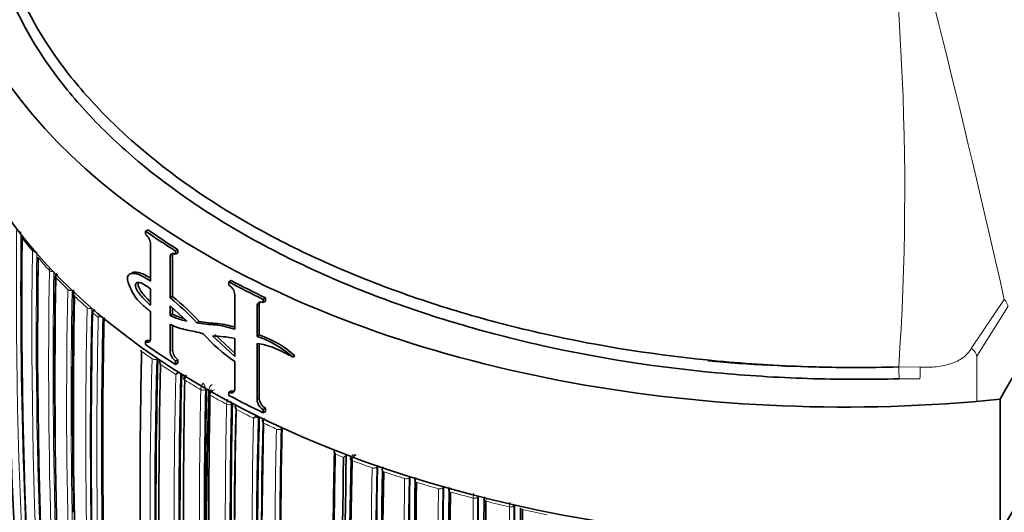
# Model space of a CAD drawing. Units: millimetres. Extents: x 0 to 2467, y 0 to 2763.
# Drawn here: x 565 to 595, y 838 to 853 of the extents above; entities that cross this region are included whole.
import ezdxf
from ezdxf import colors
from ezdxf.entities.mleader import LeaderData, LeaderLine
from ezdxf.math import Vec2, Vec3

# ---------------------------------------------------------------- set-up
doc = ezdxf.new("R2010")
doc.units = ezdxf.units.MM
doc.layers.add('DV5_Défaut', color=7, linetype='Continuous')
doc.layers.add('Défaut', color=7, linetype='Continuous')

# ---------------------------------------------------------------- blocks, each defined once
blk = doc.blocks.new('_DOT')
at = {"color": 0}
blk.add_line((0, 0), (-1, 0), dxfattribs=at)
at = {"color": 0, "const_width": 0.333}
blk.add_lwpolyline([(-0.1665, 0, 1), (0.1665, 0, 1)], format="xyb", close=True, dxfattribs=at)
blk = doc.blocks.new('SE4')
at = {"layer": 'DV5_Défaut', "color": 7, "linetype": 'Continuous', "lineweight": 18}
for p, q in [((565.556, 846.434), (565.556, 846.433)), ((565.872, 846.035), (565.872, 846.035)), ((566.052, 845.821), (566.052, 845.82)), ((570.136, 845.879), (570.061, 845.84)), ((566.39, 845.437), (566.39, 845.438)), ((566.584, 845.23), (566.584, 845.229)), ((566.945, 844.861), (566.945, 844.862)), ((567.154, 844.66), (567.153, 844.658)), ((572.772, 844.4), (572.707, 844.356)), ((594.429, 843.063), (595.436, 844.556)), ((595.547, 844.33), (594.597, 842.832)), ((567.536, 844.305), (567.536, 844.305)), ((567.675, 844.288), (567.675, 844.286)), ((569.192, 842.977), (569.192, 842.976)), ((570.136, 843.019), (570.061, 842.98)), ((594.597, 842.832), (594.597, 841.471)), ((569.511, 842.752), (569.511, 842.753)), ((569.69, 842.761), (569.652, 842.743)), ((569.652, 842.746), (569.652, 842.743)), ((570.413, 842.286), (570.376, 842.266)), ((592.224, 842.504), (592.878, 842.497)), ((570.506, 842.102), (570.506, 842.101)), ((592.863, 842.139), (592.235, 842.144)), ((570.991, 841.81), (570.991, 841.811)), ((571.168, 841.828), (571.133, 841.808)), ((571.133, 841.811), (571.133, 841.808)), ((571.238, 841.79), (571.168, 841.831)), ((571.238, 841.79), (571.276, 841.768)), ((571.274, 841.647), (571.274, 841.647)), ((571.779, 841.368), (571.779, 841.367)), ((571.92, 841.368), (571.954, 841.389)), ((571.92, 841.368), (571.92, 841.371)), ((572.772, 841.539), (572.707, 841.495)), ((572.74, 840.946), (572.773, 840.968)), ((572.905, 840.792), (572.905, 840.793)), ((573.294, 840.609), (573.294, 840.608)), ((573.435, 840.615), (573.466, 840.638)), ((573.435, 840.615), (573.435, 840.618)), ((575.339, 839.745), (575.421, 839.818)), ((575.594, 839.652), (575.594, 839.653)), ((576.208, 839.432), (576.208, 839.431)), ((576.346, 839.448), (576.371, 839.473)), ((576.346, 839.448), (576.346, 839.452)), ((576.558, 839.311), (576.558, 839.312)), ((577.196, 839.103), (577.196, 839.102)), ((577.332, 839.123), (577.356, 839.148)), ((577.332, 839.123), (577.332, 839.126)), ((577.557, 838.99), (577.557, 838.991)), ((578.221, 838.795), (578.221, 838.794)), ((578.355, 838.819), (578.377, 838.845)), ((578.355, 838.819), (578.355, 838.822)), ((578.592, 838.691), (578.592, 838.691)), ((579.283, 838.509), (579.283, 838.508)), ((579.415, 838.536), (579.435, 838.563)), ((579.415, 838.536), (579.415, 838.539)), ((579.666, 838.413), (579.666, 838.414)), ((580.386, 838.245), (580.386, 838.245)), ((580.515, 838.277), (580.533, 838.304)), ((580.515, 838.277), (580.515, 838.278)), ((580.779, 838.159), (580.779, 838.159))]:
    blk.add_line(p, q, dxfattribs=at)
at = {"layer": 'DV5_Défaut', "color": 7, "linetype": 'Continuous', "lineweight": 35}
for p, q in [((569.389, 846.676), (569.311, 846.64)), ((569.311, 846.541), (569.311, 846.64)), ((569.468, 845.111), (569.468, 846.234)), ((570.061, 845.84), (570.061, 844.607)), ((570.136, 845.879), (570.136, 844.646)), ((570.299, 846.073), (570.225, 846.034)), ((570.225, 846.034), (570.225, 845.934)), ((570.299, 845.973), (570.225, 845.934)), ((570.299, 846.073), (570.299, 845.973)), ((568.923, 845.373), (568.843, 845.337)), ((571.916, 845.135), (571.848, 845.092)), ((571.848, 844.993), (571.848, 845.092)), ((569.468, 844.877), (569.468, 844.381)), ((570.136, 844.646), (570.061, 844.607)), ((572.028, 843.65), (572.028, 844.7)), ((570.061, 844.364), (570.57, 843.897)), ((570.061, 844.068), (570.061, 844.364)), ((572.707, 844.356), (572.707, 843.434)), ((572.772, 844.4), (572.772, 843.478)), ((572.958, 844.606), (572.894, 844.562)), ((572.894, 844.562), (572.894, 844.463)), ((572.958, 844.507), (572.894, 844.463)), ((572.958, 844.606), (572.958, 844.507)), ((567.702, 844.158), (567.702, 844.154)), ((569.468, 843.374), (569.468, 844.191)), ((570.136, 844.107), (570.061, 844.068)), ((570.136, 844.107), (570.136, 844.296)), ((570.061, 843.809), (570.061, 842.98)), ((570.136, 843.779), (570.136, 843.019)), ((570.95, 843.884), (570.878, 843.843)), ((572.028, 842.819), (571.35, 843.455)), ((572.028, 842.925), (571.419, 843.496)), ((572.772, 843.478), (572.707, 843.434)), ((569.389, 843.321), (569.311, 843.284)), ((569.311, 843.185), (569.311, 843.284)), ((572.028, 843.365), (572.028, 842.819)), ((572.707, 843.214), (572.707, 841.495)), ((572.772, 843.202), (572.772, 841.539)), ((573.859, 842.845), (573.798, 842.8)), ((570.299, 842.717), (570.225, 842.678)), ((570.225, 842.678), (570.225, 842.579)), ((570.299, 842.618), (570.225, 842.579)), ((570.299, 842.717), (570.299, 842.618)), ((572.028, 841.84), (572.028, 842.673)), ((571.168, 841.831), (571.168, 841.828)), ((571.916, 841.779), (571.848, 841.737)), ((571.848, 841.637), (571.848, 841.737)), ((571.954, 841.389), (571.954, 841.392)), ((572.068, 841.34), (572.059, 841.334)), ((595.309, 841.519), (595.309, 837.436)), ((572.958, 841.251), (572.894, 841.206)), ((572.894, 841.206), (572.894, 841.107)), ((572.958, 841.151), (572.894, 841.107)), ((572.958, 841.251), (572.958, 841.151)), ((572.773, 840.968), (572.773, 840.971)), ((573.466, 840.638), (573.466, 840.641)), ((575.635, 839.835), (575.597, 839.8)), ((575.339, 839.749), (575.339, 839.745)), ((575.421, 839.818), (575.421, 839.821)), ((576.371, 839.473), (576.371, 839.476)), ((577.356, 839.148), (577.356, 839.151)), ((578.377, 838.845), (578.377, 838.847))]:
    blk.add_line(p, q, dxfattribs=at)
at = {"layer": 'DV5_Défaut', "color": 7, "linetype": 'Continuous', "lineweight": 18}
for centre, radius, start, end in [((513.676, 847.865), 78.731, 356.09546, 9.80097), ((240.32, 764.7), 363.983, 12.6735, 15.38519), ((750.458, 847.266), 185.506, 179.99072, 192.37143), ((735.872, 844.943), 170.489, 179.42473, 187.72629), ((736.093, 844.866), 170.579, 179.40993, 184.09195), ((576.616, 854.865), 13.907, 217.3183, 219.4135), ((737.187, 843.623), 171.332, 179.19326, 187.4713), ((737.416, 843.561), 171.428, 179.18255, 186.17845), ((577.459, 855.57), 15.005, 220.5171, 222.47), ((738.517, 842.463), 172.152, 179.01011, 184.5553), ((566.636, 845.419), 0.247, 157.7975, 175.5569), ((738.814, 842.416), 172.314, 179.00365, 184.54333), ((578.273, 856.329), 16.118, 223.5173, 225.3506), ((741.504, 841.458), 174.592, 178.88318, 184.35906), ((741.783, 841.421), 174.734, 178.87925, 184.35), ((579.116, 857.198), 17.33, 226.3461, 228.0698), ((742.431, 840.508), 174.936, 178.75645, 189.39532), ((742.608, 840.479), 174.975, 178.75343, 186.13625), ((579.793, 857.956), 18.346, 228.7735, 229.4778), ((750.293, 840.154), 182.461, 178.78899, 181.33964), ((750.85, 840.132), 182.879, 178.79025, 181.30873), ((581.837, 860.579), 21.673, 234.307, 235.3374), ((744.648, 838.238), 175.195, 178.52359, 191.74431), ((744.769, 838.231), 175.175, 178.52398, 191.74187), ((582.219, 861.02), 22.141, 235.784, 235.8079), ((582.576, 861.667), 22.988, 236.1477, 237.5299), ((750.979, 837.894), 180.798, 178.61228, 188.93193), ((751.018, 837.888), 180.695, 178.6116, 188.95633), ((570.694, 842.076), 0.19, 135.7873, 171.8671), ((583.346, 862.894), 24.437, 238.3042, 239.6297), ((571.345, 841.798), 0.355, 142.8825, 177.9287), ((570.77, 841.798), 0.363, 2.0404, 36.2665), ((571.472, 841.775), 0.235, 123.081, 176.1979), ((776.023, 837.876), 205.07, 178.90075, 181.23806), ((776.043, 837.877), 204.948, 178.90095, 181.23833), ((571.467, 841.621), 0.194, 105.3542, 172.2483), ((584.113, 864.226), 25.974, 240.3763, 241.6487), ((772.945, 837.324), 201.207, 178.84879, 181.2317), ((572.161, 841.356), 0.382, 153.7552, 178.1851), ((773.058, 837.329), 201.178, 178.84955, 181.2318), ((571.582, 841.357), 0.338, 2.3549, 17.9693), ((584.545, 864.898), 26.666, 241.8246, 242.0842), ((584.9, 865.706), 27.65, 242.3619, 243.5837), ((752.756, 836.614), 180.209, 178.6236, 188.9747), ((748.241, 836.424), 175.559, 178.52401, 191.73553), ((585.299, 866.375), 28.324, 243.7527, 244.0304), ((585.563, 867.057), 29.155, 244.2675, 245.1128), ((765.128, 836.483), 191.879, 178.76801, 181.19512), ((765.065, 836.491), 191.675, 178.76729, 181.17154), ((586.397, 868.761), 30.951, 245.3037, 248.4974), ((587.024, 870.463), 32.862, 248.694, 249.1717), ((575.816, 839.63), 0.223, 116.1489, 174.0746), ((587.17, 870.702), 33.04, 249.1711, 249.4443), ((587.406, 871.488), 33.955, 249.6433, 250.7439), ((751.666, 835.903), 175.494, 178.84827, 184.29829), ((751.728, 835.91), 175.418, 178.84424, 184.29197), ((587.675, 872.107), 34.533, 250.8926, 251.166), ((587.935, 873.029), 35.585, 251.3548, 252.4359), ((750.127, 835.971), 172.96, 178.9628, 184.48496), ((750.176, 835.974), 172.872, 178.95639, 184.47627), ((588.199, 873.707), 36.216, 252.5792, 252.8518), ((588.423, 874.598), 37.228, 253.03, 254.0953), ((750.325, 836.208), 172.123, 179.1391, 187.38397), ((750.284, 836.204), 171.949, 179.12879, 187.37416), ((588.646, 875.22), 37.794, 254.2346, 254.5076), ((588.847, 876.117), 38.805, 254.6772, 255.7327), ((580.924, 838.503), 1.641, 174.4431, 179.8077), ((750.499, 836.586), 171.226, 179.3569, 187.62845), ((750.422, 836.575), 171.018, 179.34286, 187.61615), ((579.922, 838.396), 0.257, 153.0859, 176.1041), ((589.167, 877.406), 40.134, 256.305, 257.361), ((583.54, 838.242), 3.154, 177.3305, 179.9355), ((764.757, 837.84), 184.372, 179.87435, 192.33863), ((764.435, 837.805), 183.921, 179.85293, 192.33695), ((589.427, 878.589), 41.345, 257.9263, 258.9894)]:
    blk.add_arc(centre, radius, start, end, dxfattribs=at)
at = {"layer": 'DV5_Défaut', "color": 7, "linetype": 'Continuous', "lineweight": 35}
for centre, radius, start, end in [((745.476, 852.392), 181.508, 181.02964, 188.23861), ((752.588, 848.549), 187.903, 180.24981, 192.45219), ((749.157, 846.594), 184.057, 179.85196, 192.33558), ((736.154, 844.435), 170.609, 179.32874, 187.62893), ((569.046, 846.212), 0.422, 3.0125, 51.1354), ((737.665, 843.176), 171.634, 179.1172, 187.3846), ((737.522, 843.59), 171.489, 179.2522, 179.91006), ((739.153, 842.451), 172.608, 179.06804, 180.85738), ((739.612, 842.078), 173.056, 178.95685, 184.47546), ((571.657, 844.674), 0.372, 3.9644, 59.0636), ((742.185, 841.458), 175.093, 178.88873, 181.10407), ((742.713, 841.118), 175.595, 178.84473, 184.29128), ((565.312, 838.678), 7.673, 42.7187, 51.0542), ((565.21, 838.601), 7.721, 42.7673, 51.0768), ((742.709, 840.265), 175.05, 178.72685, 189.38478), ((568.247, 843.575), 0.574, 122.6299, 130.6473), ((569.338, 845.576), 2.065, 227.2853, 230.0455), ((571.127, 846.405), 2.569, 245.4775, 257.4684), ((571.192, 846.427), 2.549, 245.5095, 253.8182), ((750.731, 840.155), 182.719, 178.79132, 181.31177), ((574.561, 846.517), 4.604, 220.7038, 236.619), ((571.668, 840.393), 3.214, 48.4839, 71.1383), ((571.741, 840.458), 3.191, 48.4245, 71.1617), ((760.699, 838.852), 191.551, 178.76616, 181.19741), ((570.462, 843.002), 0.401, 183.0389, 233.8742), ((570.535, 843.04), 0.4, 182.9835, 233.8154), ((743.695, 838.157), 174.065, 178.48423, 183.21316), ((749.969, 838.249), 180.25, 178.62435, 188.97302), ((569.894, 842.459), 0.272, 116.2097, 122.2837), ((569.998, 842.68), 0.25, 177.9356, 204.5976), ((571.171, 841.12), 1.485, 125.7092, 129.0851), ((751.203, 837.924), 180.843, 178.61788, 188.95224), ((570.611, 842.137), 0.132, 115.3607, 176.912), ((771.715, 838.061), 201.249, 178.8497, 181.23211), ((570.54, 842.141), 0.0609, 176.4057, 180.3807), ((775.724, 837.887), 204.594, 178.89628, 181.23737), ((739.641, 836.621), 168.482, 178.24194, 194.51993), ((777.423, 837.834), 206.186, 178.9399, 179.87961), ((776.325, 837.714), 205.089, 178.9013, 181.23841), ((571.376, 841.685), 0.131, 117.2262, 177.4981), ((773.325, 837.355), 201.411, 178.85242, 181.23167), ((572.209, 841.087), 0.289, 121.4458, 125.2806), ((572.307, 841.336), 0.264, 183.027, 208.2548), ((573.064, 841.521), 0.358, 184.1052, 241.6866), ((573.128, 841.565), 0.357, 184.0371, 241.6247), ((753.048, 836.918), 181.034, 178.63533, 185.07369), ((752.842, 836.834), 180.822, 178.6129, 188.93116), ((571.765, 842.066), 1.399, 306.6062, 310.4178), ((572.026, 840.127), 1.087, 48.9352, 53.5609), ((748.995, 836.509), 176.279, 178.55057, 181.60909), ((748.044, 836.343), 175.21, 178.51873, 191.34778), ((748.058, 836.278), 175.211, 178.52367, 191.74307), ((572.998, 840.837), 0.127, 121.4127, 178.7019), ((765.275, 836.511), 191.853, 178.76759, 181.16932), ((758.48, 836.028), 183.465, 178.78264, 181.29277), ((575.326, 840), 0.287, 188.8206, 212.1112), ((758.339, 835.986), 183.296, 178.79285, 181.33183), ((750.346, 835.856), 175.05, 178.72684, 189.38479), ((750.604, 835.904), 175.227, 178.72024, 189.35976), ((750.438, 835.871), 174.916, 178.73575, 189.37207), ((575.666, 839.706), 0.116, 126.4775, 181.2793), ((750.506, 835.845), 174.953, 178.75311, 189.39046), ((752.233, 835.929), 175.898, 178.84543, 184.27705), ((751.406, 835.912), 174.918, 178.87008, 184.32478), ((576.622, 839.368), 0.112, 128.4615, 182.2308), ((751.212, 835.893), 174.687, 178.87896, 184.3515), ((750.532, 835.986), 173.205, 178.95384, 184.46179), ((749.892, 835.999), 172.404, 178.97998, 184.51524), ((577.613, 839.05), 0.108, 130.6124, 183.2872), ((749.771, 835.994), 172.24, 179.00333, 184.54518), ((750.227, 836.199), 171.87, 179.11801, 187.36509), ((750.268, 836.259), 171.741, 179.16307, 187.419), ((578.64, 838.753), 0.103, 132.9751, 184.4592), ((750.413, 836.275), 171.837, 179.19457, 187.44715), ((750.365, 836.565), 170.941, 179.33045, 187.60536), ((750.494, 836.661), 170.891, 179.38726, 187.66714), ((579.702, 838.478), 0.0961, 135.9776, 186.0763), ((750.713, 836.695), 171.056, 179.42448, 187.69705), ((765.487, 837.915), 184.954, 179.87971, 192.29098), ((765.223, 837.968), 184.504, 179.92421, 192.36338), ((765.947, 838.052), 185.168, 179.96699, 192.36827)]:
    blk.add_arc(centre, radius, start, end, dxfattribs=at)
for centre, major_axis, ratio, start_param, end_param in [((590.58, 857.159), (27.5, 0), 0.57735, 2.96876, 4.885222), ((628.947, 835.416), (-35.26, 0), 0.57735, 5.01685, 5.978724), ((590.58, 853.077), (27.5, 0), 0.57735, 3.141593, 4.885222), ((628.947, 831.334), (-35.26, 0), 0.57735, 5.01685, 5.978724), ((565.648, 846.455), (0.1, -0.0012), 0.568953, 3.141939, 3.562772), ((590.58, 856.795), (-27.6, 0), 0.57735, 0.691027, 0.741457), ((590.58, 856.795), (-27.5, 0), 0.57735, 0.691027, 0.741457), ((566.141, 845.844), (0.1, -0.0015), 0.566757, 3.142356, 3.608369), ((566.672, 845.255), (0.1, -0.0018), 0.565074, 3.142419, 3.65294), ((590.58, 856.795), (-27.6, 0), 0.57735, 0.824836, 0.875268), ((590.58, 856.795), (-27.5, 0), 0.57735, 0.824836, 0.875268), ((567.239, 844.687), (0.1, -0.002), 0.563862, 3.142232, 3.696713), ((590.58, 853.341), (-27.6, 0), 0.57735, 0.691027, 0.741457), ((569.27, 843.01), (0.1, -0.0021), 0.562787, 3.141178, 3.830771), ((590.58, 857.159), (25.4, 0), 0.57735, 4.548002, 4.696757), ((570.579, 842.139), (0.1, -0.002), 0.563875, 3.141533, 3.904914), ((590.58, 853.341), (-27.6, 0), 0.57735, 0.824836, 0.875268), ((575.648, 839.699), (0.1, -0.0021), 0.563436, 2.928633, 4.153058), ((576.608, 839.359), (0.1, -0.0019), 0.564422, 2.951172, 3.140938), ((577.604, 839.04), (0.1, -0.0017), 0.565846, 2.974369, 3.140723), ((578.635, 838.742), (0.1, -0.0015), 0.567746, 2.998373, 3.108018), ((580.813, 838.212), (0.1, -0.0007), 0.57319, 3.052867, 3.160518), ((580.813, 838.213), (0.1, -0.0011), 0.574049, 3.136818, 3.162539)]:
    blk.add_ellipse(centre, major_axis=major_axis, ratio=ratio, start_param=start_param, end_param=end_param, dxfattribs=at)
at = {"layer": 'DV5_Défaut', "color": 7, "linetype": 'Continuous', "lineweight": 18}
for centre, major_axis, ratio, start_param, end_param in [((565.648, 846.456), (0.1, -0.0021), 0.582821, 3.137854, 3.568171), ((565.962, 846.058), (-0.1, 0.0014), 0.567321, 0.450721, 1.566963), ((565.962, 846.059), (-0.1, 0.0009), 0.560025, 0.447819, 1.554028), ((566.141, 845.845), (0.1, -0.0028), 0.583544, 3.139103, 3.615716), ((566.479, 845.463), (-0.1, 0.001), 0.556087, 0.491387, 1.785331), ((566.479, 845.463), (-0.1, 0.0017), 0.565518, 0.495533, 1.803495), ((566.672, 845.256), (0.0999, -0.0034), 0.583654, 3.140308, 3.661981), ((567.032, 844.889), (-0.1, 0.0009), 0.552941, 0.534059, 1.989396), ((567.032, 844.888), (-0.1, 0.0019), 0.564187, 0.539488, 2.013047), ((567.239, 844.688), (0.0999, -0.0038), 0.583276, 3.140888, 3.707135), ((595.273, 844.401), (0.237, -0.184), 0.744753, 0.523738, 1.457631), ((567.62, 844.334), (-0.1, 0.002), 0.56329, 0.582707, 2.157264), ((567.62, 844.335), (-0.1, 0.0008), 0.550611, 0.576013, 2.150142), ((569.27, 843.012), (0.0999, -0.0043), 0.58015, 3.141952, 3.843072), ((594.315, 842.891), (0.265, -0.14), 0.685723, 0.395667, 1.502959), ((569.588, 842.787), (-0.1, 0.0021), 0.562962, 0.707834, 2.282376), ((592.22, 842.317), (0.008, -0.3), 0.039704, 0.954767, 2.240908), ((592.841, 842.312), (-0.014, -0.3), 0.120342, 0.961972, 2.241734), ((570.579, 842.14), (0.0999, -0.004), 0.577987, 3.141452, 3.91649), ((571.062, 841.85), (0.1, 0), 0.551469, 3.920092, 5.494165), ((571.062, 841.849), (0.1, -0.0019), 0.564536, 3.930644, 5.505209), ((571.344, 841.687), (0.0999, -0.0038), 0.576929, 3.141323, 3.956163), ((571.344, 841.686), (0.1, -0.0019), 0.564332, 3.141985, 3.944981), ((571.847, 841.408), (0.1, 0.0001), 0.55023, 3.959959, 5.533955), ((571.847, 841.407), (0.1, -0.002), 0.563729, 3.971735, 5.546289), ((572.969, 840.836), (0.0999, -0.0042), 0.574505, 3.141169, 4.040794), ((572.969, 840.835), (0.1, -0.0021), 0.562879, 3.142206, 4.028644), ((573.357, 840.652), (-0.1, -0.0005), 0.548485, 0.891534, 2.465389), ((573.357, 840.651), (-0.1, 0.0021), 0.562757, 0.905946, 2.480486), ((575.648, 839.7), (0.0999, -0.0039), 0.571335, 3.141998, 4.163748), ((576.26, 839.48), (-0.1, -0.0009), 0.552035, 1.022005, 2.595951), ((576.26, 839.478), (-0.1, 0.002), 0.563994, 1.038139, 2.612707), ((576.609, 839.36), (0.0999, -0.0036), 0.570792, 3.142505, 4.204233), ((576.608, 839.359), (0.1, -0.0019), 0.564422, 3.140938, 4.194756), ((577.244, 839.152), (-0.1, -0.001), 0.554898, 1.064419, 2.638453), ((577.244, 839.151), (-0.1, 0.0018), 0.565243, 1.079917, 2.65447), ((577.604, 839.04), (0.1, -0.0031), 0.570682, 3.143157, 4.244425), ((577.604, 839.04), (0.1, -0.0017), 0.565846, 3.140723, 4.236471), ((578.265, 838.845), (-0.1, -0.0009), 0.558565, 1.107639, 2.681796), ((578.265, 838.845), (-0.1, 0.0016), 0.566954, 1.121715, 2.696261), ((578.635, 838.742), (0.1, -0.0026), 0.571111, 3.143995, 4.284417), ((578.635, 838.742), (0.1, -0.0015), 0.567746, 3.140896, 4.278248), ((579.324, 838.561), (-0.1, -0.0008), 0.563012, 1.151958, 2.72626), ((579.324, 838.56), (-0.1, 0.0012), 0.569174, 1.163667, 2.738213), ((579.704, 838.466), (0.1, -0.0011), 0.570172, 3.029093, 4.320222), ((579.704, 838.466), (0.1, -0.0019), 0.572193, 3.144776, 4.324391), ((580.422, 838.298), (-0.1, -0.0006), 0.568211, 1.197713, 2.772157), ((580.422, 838.298), (-0.1, 0.0008), 0.571965, 1.205908, 2.780459), ((580.813, 838.212), (0.1, -0.0007), 0.57319, 3.160518, 4.362527), ((580.813, 838.213), (0.1, -0.0011), 0.574049, 3.162539, 4.364548)]:
    blk.add_ellipse(centre, major_axis=major_axis, ratio=ratio, start_param=start_param, end_param=end_param, dxfattribs=at)
at = {"layer": 'DV5_Défaut', "color": 7, "linetype": 'Continuous', "lineweight": 35}
for points, knots in [([(564.686, 858.455), (564.638, 857.923), (564.639, 857.392), (564.712, 856.598), (564.748, 856.333), (564.845, 855.805), (564.905, 855.54), (565.265, 854.229), (565.737, 853.212), (566.716, 851.739), (567.088, 851.256), (567.925, 850.308), (568.384, 849.849), (569.872, 848.523), (571.013, 847.703), (572.633, 846.764), (572.968, 846.58), (573.651, 846.224), (573.999, 846.052), (575.064, 845.553), (575.8, 845.244), (577.324, 844.669), (578.112, 844.404), (579.741, 843.92), (580.586, 843.7), (583.151, 843.126), (584.911, 842.852), (587.624, 842.598), (588.544, 842.54), (590.382, 842.48), (591.303, 842.478), (592.224, 842.504)], [0, 0, 0, 0, 0.0625, 0.0625, 0.09375, 0.09375, 0.125, 0.125, 0.25, 0.25, 0.3125, 0.3125, 0.375, 0.375, 0.5, 0.5, 0.53125, 0.53125, 0.5625, 0.5625, 0.625, 0.625, 0.6875, 0.6875, 0.75, 0.75, 0.875, 0.875, 0.9375, 0.9375, 1, 1, 1, 1]), ([(592.235, 842.144), (591.305, 842.118), (590.378, 842.121), (588.524, 842.181), (587.597, 842.24), (584.861, 842.495), (583.087, 842.772), (580.501, 843.351), (579.649, 843.572), (578.007, 844.06), (577.212, 844.327), (575.675, 844.907), (574.933, 845.219), (573.86, 845.722), (573.509, 845.895), (572.821, 846.254), (572.483, 846.439), (570.849, 847.387), (569.699, 848.213), (568.199, 849.549), (567.736, 850.012), (566.892, 850.969), (566.517, 851.455), (565.53, 852.941), (565.055, 853.965), (564.692, 855.288), (564.631, 855.554), (564.533, 856.087), (564.497, 856.354), (564.423, 857.155), (564.422, 857.69), (564.47, 858.226)], [0, 0, 0, 0, 0.0625, 0.0625, 0.125, 0.125, 0.25, 0.25, 0.3125, 0.3125, 0.375, 0.375, 0.4375, 0.4375, 0.46875, 0.46875, 0.5, 0.5, 0.625, 0.625, 0.6875, 0.6875, 0.75, 0.75, 0.875, 0.875, 0.90625, 0.90625, 0.9375, 0.9375, 1, 1, 1, 1]), ([(570.225, 845.934), (570.182, 845.962), (570.14, 845.966), (570.08, 845.932), (570.061, 845.893), (570.061, 845.84)], [0, 0, 0, 0, 0.5, 0.5, 1, 1, 1, 1]), ([(566.616, 845.349), (566.605, 845.34), (566.587, 845.318), (566.572, 845.284), (566.574, 845.265), (566.574, 845.259)], [0, 0, 0, 0, 0.411603, 0.848071, 1, 1, 1, 1]), ([(569.468, 844.191), (569.425, 844.222), (569.383, 844.256), (569.34, 844.29), (569.258, 844.357), (569.177, 844.429), (569.099, 844.512), (569.047, 844.568), (568.995, 844.634), (568.952, 844.708), (568.903, 844.791), (568.861, 844.88), (568.823, 844.97), (568.808, 845.004), (568.795, 845.039), (568.784, 845.074), (568.776, 845.103), (568.769, 845.132), (568.766, 845.158), (568.763, 845.185), (568.764, 845.211), (568.768, 845.232), (568.772, 845.257), (568.781, 845.277), (568.792, 845.293), (568.807, 845.316), (568.827, 845.331), (568.849, 845.339), (568.889, 845.355), (568.935, 845.355), (568.983, 845.347), (569.088, 845.329), (569.203, 845.281), (569.319, 845.211), (569.369, 845.181), (569.418, 845.147), (569.468, 845.111)], [0, 0, 0, 0, 0.073258, 0.073258, 0.073258, 0.214961, 0.214961, 0.214961, 0.31094, 0.31094, 0.31094, 0.41837, 0.41837, 0.41837, 0.45924, 0.45924, 0.45924, 0.492737, 0.492737, 0.492737, 0.526714, 0.526714, 0.526714, 0.565123, 0.565123, 0.565123, 0.618029, 0.618029, 0.618029, 0.710721, 0.710721, 0.710721, 0.914606, 0.914606, 0.914606, 1, 1, 1, 1]), ([(568.923, 845.373), (568.925, 845.374), (568.927, 845.374), (568.929, 845.375), (568.968, 845.391), (569.014, 845.391), (569.062, 845.383), (569.167, 845.365), (569.282, 845.317), (569.398, 845.246), (569.421, 845.232), (569.445, 845.218), (569.468, 845.202)], [0, 0, 0, 0, 0.0138026, 0.0138026, 0.0138026, 0.2853168, 0.2853168, 0.2853168, 0.8823735, 0.8823735, 0.8823735, 1, 1, 1, 1]), ([(569.468, 844.381), (569.425, 844.416), (569.383, 844.453), (569.341, 844.493), (569.257, 844.573), (569.172, 844.66), (569.099, 844.766), (569.081, 844.792), (569.065, 844.819), (569.051, 844.847), (569.037, 844.875), (569.024, 844.906), (569.015, 844.935), (569.011, 844.95), (569.008, 844.964), (569.007, 844.977), (569.005, 844.991), (569.006, 845.004), (569.008, 845.015), (569.01, 845.027), (569.015, 845.037), (569.021, 845.045), (569.03, 845.057), (569.042, 845.066), (569.056, 845.071), (569.075, 845.078), (569.098, 845.078), (569.122, 845.074), (569.182, 845.061), (569.249, 845.025), (569.314, 844.985), (569.365, 844.954), (569.417, 844.917), (569.468, 844.877)], [0, 0, 0, 0, 0.118028, 0.118028, 0.118028, 0.357118, 0.357118, 0.357118, 0.412707, 0.412707, 0.412707, 0.468831, 0.468831, 0.468831, 0.49577, 0.49577, 0.49577, 0.523181, 0.523181, 0.523181, 0.554097, 0.554097, 0.554097, 0.603172, 0.603172, 0.603172, 0.675458, 0.675458, 0.675458, 0.858258, 0.858258, 0.858258, 1, 1, 1, 1]), ([(569.468, 844.484), (569.451, 844.499), (569.433, 844.515), (569.416, 844.531), (569.331, 844.612), (569.245, 844.7), (569.172, 844.809), (569.155, 844.835), (569.139, 844.862), (569.126, 844.89), (569.112, 844.918), (569.1, 844.948), (569.092, 844.977), (569.088, 844.991), (569.085, 845.005), (569.084, 845.018), (569.083, 845.031), (569.084, 845.044), (569.087, 845.054), (569.089, 845.061), (569.091, 845.068), (569.095, 845.074)], [0, 0, 0, 0, 0.101721, 0.101721, 0.101721, 0.612544, 0.612544, 0.612544, 0.728223, 0.728223, 0.728223, 0.845124, 0.845124, 0.845124, 0.900965, 0.900965, 0.900965, 0.957691, 0.957691, 0.957691, 1, 1, 1, 1]), ([(572.894, 844.463), (572.845, 844.487), (572.797, 844.488), (572.728, 844.449), (572.707, 844.408), (572.707, 844.356)], [0, 0, 0, 0, 0.5, 0.5, 1, 1, 1, 1]), ([(571.071, 843.515), (570.985, 843.536), (570.899, 843.558), (570.73, 843.597), (570.646, 843.613), (570.481, 843.648), (570.398, 843.668), (570.23, 843.724), (570.146, 843.763), (570.061, 843.809)], [0, 0, 0, 0, 0.25, 0.25, 0.5, 0.5, 0.75, 0.75, 1, 1, 1, 1]), ([(570.878, 843.843), (570.971, 843.829), (571.064, 843.816), (571.25, 843.796), (571.342, 843.792), (571.529, 843.776), (571.626, 843.76), (571.824, 843.713), (571.926, 843.683), (572.028, 843.65)], [0, 0, 0, 0, 0.25, 0.25, 0.5, 0.5, 0.75, 0.75, 1, 1, 1, 1]), ([(570.95, 843.884), (571.042, 843.87), (571.135, 843.856), (571.32, 843.837), (571.411, 843.833), (571.598, 843.818), (571.695, 843.802), (571.87, 843.761), (571.948, 843.739), (572.027, 843.714)], [0, 0, 0, 0, 0.26488, 0.26488, 0.529759, 0.529759, 0.794639, 0.794639, 1, 1, 1, 1]), ([(569.311, 843.284), (569.352, 843.255), (569.392, 843.25), (569.45, 843.282), (569.468, 843.321), (569.468, 843.374)], [0, 0, 0, 0, 0.5, 0.5, 1, 1, 1, 1]), ([(573.798, 842.8), (573.611, 842.9), (573.424, 842.996), (573.148, 843.112), (573.056, 843.145), (572.878, 843.194), (572.792, 843.206), (572.707, 843.214)], [0, 0, 0, 0, 0.5, 0.5, 0.75, 0.75, 1, 1, 1, 1]), ([(571.848, 841.737), (571.895, 841.711), (571.941, 841.709), (572.008, 841.747), (572.028, 841.787), (572.028, 841.84)], [0, 0, 0, 0, 0.5, 0.5, 1, 1, 1, 1])]:
    blk.add_open_spline(points, degree=3, knots=knots, dxfattribs=at)
for points in [[(570.155, 845.959), (570.142, 845.938), (570.136, 845.911), (570.136, 845.879)], [(572.793, 844.479), (572.78, 844.458), (572.772, 844.431), (572.772, 844.4)], [(567.702, 844.158), (567.704, 844.196), (567.736, 844.225), (567.776, 844.24)], [(571.35, 843.455), (571.574, 843.417), (571.787, 843.438), (572.028, 843.365)], [(569.389, 843.321), (569.409, 843.306), (569.43, 843.298), (569.449, 843.295)], [(571.916, 841.779), (571.948, 841.762), (571.98, 841.755), (572.007, 841.759)]]:
    blk.add_open_spline(points, degree=3, dxfattribs=at)
at = {"layer": 'DV5_Défaut', "color": 7, "linetype": 'Continuous', "lineweight": 18}
for points, knots in [([(566.643, 845.329), (566.64, 845.327), (566.636, 845.324), (566.604, 845.296), (566.585, 845.263), (566.584, 845.23)], [0, 0, 0, 0, 0.102539, 0.102539, 1, 1, 1, 1]), ([(592.878, 842.497), (593.047, 842.489), (593.21, 842.493), (593.527, 842.528), (593.677, 842.559), (593.951, 842.65), (594.076, 842.71), (594.283, 842.862), (594.369, 842.955), (594.429, 843.063)], [0, 0, 0, 0, 0.25, 0.25, 0.5, 0.5, 0.75, 0.75, 1, 1, 1, 1]), ([(575.718, 839.83), (575.679, 839.835), (575.641, 839.829), (575.607, 839.808), (575.601, 839.804), (575.596, 839.8)], [0, 0, 0, 0, 0.83432, 0.83432, 1, 1, 1, 1])]:
    blk.add_open_spline(points, degree=3, knots=knots, dxfattribs=at)

msp = doc.modelspace()

# ---------------------------------------------------------------- block references
at = {"layer": 'Défaut'}
msp.add_blockref('SE4', (0, 0), dxfattribs=at)

# ---------------------------------------------------------------- leaders
at = {"layer": 'Défaut', "color": 7, "linetype": 'Continuous', "lineweight": 18}
ml = msp.add_multileader_mtext('Standard', dxfattribs=at)
ml.set_content('{\\pxsm0.9;\\fSolid Edge ISO|b1||i0||c0|p34;\\W1.;13/01/2022\\P}', color=256)
ml.set_leader_properties()
ml.set_arrow_properties(name='DOT')
ml.build(insert=Vec2(0, 0))
ml.multileader.update_dxf_attribs({"leader_type": 0, "dogleg_length": 0, "arrow_head_size": 12})
ctx = ml.context
ctx.base_point, ctx.char_height, ctx.arrow_head_size, ctx.landing_gap_size = Vec3(2379.321, 2755.909), 12, 12, 4.2
notes = []
notes.append((ctx, [(0, (0, 0, 0), (0, 0), (1, 0), 1, [])]))
ctx.mtext.insert = Vec3(2381.321, 2762.029)
for ctx, leaders in notes:
    for number, flags, end, landing, length, lines in leaders:
        leader = LeaderData()
        leader.index, (leader.has_last_leader_line, leader.has_dogleg_vector, leader.attachment_direction) = number, flags
        leader.last_leader_point, leader.dogleg_vector, leader.dogleg_length = Vec3(end), Vec3(landing), length
        for number, points, colour, breaks in lines:
            line = LeaderLine()
            line.index, line.vertices, line.color, line.breaks = number, Vec3.list(points), colors.encode_raw_color(colour), breaks
            leader.lines.append(line)
        ctx.leaders.append(leader)

doc.saveas('drawing.dxf')
